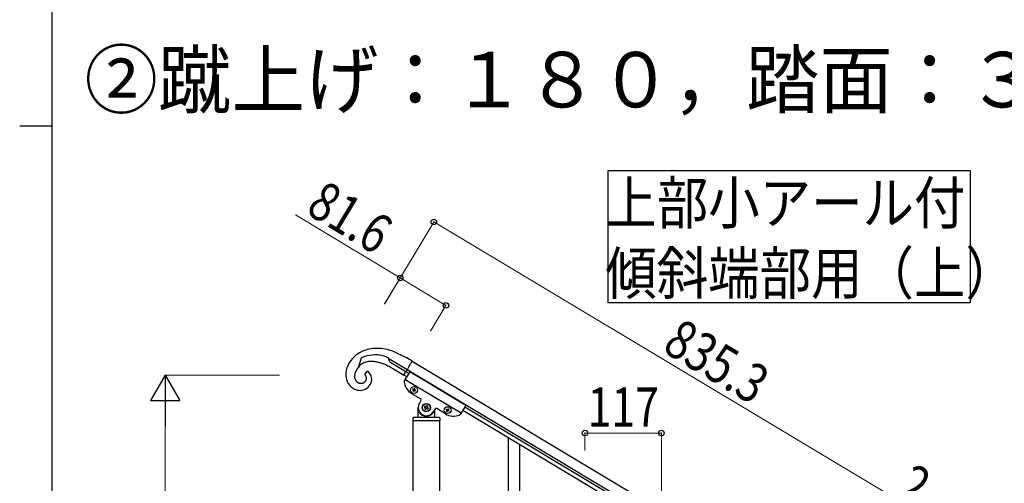
# Model space of a CAD drawing. Units: millimetres. Extents: x 0 to 8280, y 0 to 5795.
# Drawn here: x 250 to 1758, y 2547 to 3257 of the extents above; entities that cross this region are included whole.
import ezdxf

# ---------------------------------------------------------------- set-up
doc = ezdxf.new("R2010")
doc.units = ezdxf.units.MM
doc.linetypes.add('YDIVIDE_1', pattern=[15, 10, -1, 1, -1, 1, -1])
for name, color, linetype, lineweight in [('USER1', 3, 'Continuous', 13), ('YKK_A1', 4, 'Continuous', 30), ('YKK_D', 6, 'Continuous', 13), ('YKK_ZWAK', 7, 'Continuous', 30)]:
    doc.layers.add(name, color=color, linetype=linetype, lineweight=lineweight)
doc.styles.add('text-b', font='extslim2.shx', dxfattribs={"width": 0.8, "bigfont": 'extfont2.shx'})

msp = doc.modelspace()

# ---------------------------------------------------------------- linework, layer by layer
at = {"layer": 'YKK_A1', "linetype": 'Continuous', "ltscale": 0.5}
for p, q in [((842.4, 2739.3), (821.6, 2749.3)), ((773.2, 2738.5), (768.8, 2725.4)), ((774.1, 2739), (773.2, 2738.5)), ((815.3, 2738.5), (815.3, 2738.6)), ((815.3, 2737.1), (815.3, 2738.5)), ((815.3, 2738.1), (843.6, 2721.1)), ((815.3, 2736.8), (815.3, 2737.1)), ((815.8, 2734.6), (815.8, 2734.8)), ((841.5, 2717.7), (818.7, 2731.4)), ((842.8, 2739.1), (842.4, 2739.3)), ((851.3, 2733.9), (842.8, 2739.1)), ((851.3, 2733.9), (1497.7, 2346.2)), ((766.4, 2721.7), (766.7, 2722.2)), ((782.3, 2718.8), (778.1, 2713.4)), ((817.5, 2724.9), (822.4, 2722.2)), ((822.4, 2722.2), (838.5, 2712.5)), ((847.4, 2717.7), (839, 2703.7)), ((845.8, 2715.1), (841.6, 2717.7)), ((843.6, 2721.1), (1489.9, 2333.3)), ((933.2, 2666.2), (847.4, 2717.7)), ((766.5, 2702.5), (766.1, 2702.8)), ((768.3, 2701.3), (767.7, 2701.6)), ((768.5, 2701.2), (768.3, 2701.3)), ((777.6, 2701.4), (777.2, 2701.2)), ((779, 2712.7), (779.1, 2712.6)), ((842.8, 2709.9), (838.5, 2712.5)), ((926, 2654.2), (840.2, 2705.7)), ((852.2, 2691.5), (851.7, 2690.6)), ((851.7, 2690.6), (852.5, 2690.2)), ((853, 2691), (852.2, 2691.5)), ((852.9, 2688.8), (852.4, 2688)), ((852.4, 2688), (853.2, 2687.5)), ((853.2, 2687.5), (853.7, 2688.3)), ((854.8, 2692.1), (854.3, 2691.3)), ((855.7, 2691.6), (854.8, 2692.1)), ((855, 2688.7), (855.8, 2688.2)), ((855.2, 2690.8), (855.7, 2691.6)), ((856.3, 2689), (855.5, 2689.5)), ((855.8, 2688.2), (856.3, 2689)), ((864, 2676.3), (850.7, 2684.2)), ((862.1, 2669.2), (864.6, 2673.5)), ((860.3, 2648.8), (860.3, 2662.8)), ((861.3, 2655.8), (861.6, 2655.8)), ((870.3, 2665.1), (869.6, 2663.9)), ((869.6, 2663.9), (870.8, 2663.3)), ((871.4, 2664.4), (870.3, 2665.1)), ((871.2, 2661.5), (870.5, 2660.3)), ((870.5, 2660.3), (871.7, 2659.6)), ((871.7, 2659.6), (872.3, 2660.8)), ((873.9, 2666), (873.2, 2664.9)), ((875.1, 2665.3), (873.9, 2666)), ((874.2, 2661.2), (875.3, 2660.6)), ((874.4, 2664.2), (875.1, 2665.3)), ((876, 2661.7), (874.8, 2662.4)), ((875.3, 2660.6), (876, 2661.7)), ((886.1, 2660.7), (883.5, 2656.4)), ((884.3, 2655.8), (884, 2655.8)), ((885.3, 2658.3), (885.3, 2648.8)), ((902.1, 2653.4), (888.8, 2661.4)), ((903.2, 2659.8), (903.7, 2660.6)), ((904, 2659.3), (903.2, 2659.8)), ((903.7, 2660.6), (904.5, 2660.1)), ((903.8, 2657.1), (904.3, 2658)), ((904.6, 2656.7), (903.8, 2657.1)), ((905.1, 2657.5), (904.6, 2656.7)), ((905.8, 2660.4), (906.3, 2661.3)), ((906.3, 2661.3), (907.1, 2660.8)), ((907.3, 2657.3), (906.5, 2657.8)), ((907.1, 2660.8), (906.6, 2659.9)), ((906.9, 2658.6), (907.8, 2658.1)), ((907.8, 2658.1), (907.3, 2657.3)), ((933.2, 2666.2), (924.8, 2652.3)), ((1442.8, 2350), (928.5, 2658.5)), ((1445.9, 2355.1), (931.6, 2663.6)), ((852.3, 2646.8), (852.3, 2643.3)), ((852.5, 1805.8), (852.5, 2642.8)), ((893, 2642.8), (852.5, 2642.8)), ((892.8, 2642.8), (852.8, 2642.8)), ((892.3, 2647.8), (853.3, 2647.8)), ((893, 2642.8), (893, 1805.8)), ((893.3, 2646.8), (893.3, 2643.3)), ((998.8, 2278.1), (998.8, 2616.3)), ((1015.8, 2285.1), (1015.8, 2606.1))]:
    msp.add_line(p, q, dxfattribs=at)
at = {"layer": 'YKK_A1', "linetype": 'YDIVIDE_1', "ltscale": 0.5}
msp.add_line((838.5, 2712.5), (851.3, 2733.9), dxfattribs=at)
at = {"layer": 'YKK_A1', "linetype": 'Continuous'}
msp.add_lwpolyline([(1705.6, 3026.2), (1705.6, 2823.7), (1151.1, 2823.7), (1151.1, 3026.2), (1705.6, 3026.2)], dxfattribs=at)
at = {"layer": 'YKK_A1', "linetype": 'Continuous', "ltscale": 0.5}
for centre, radius in [((854, 2689.8), 5.3), ((872.8, 2662.8), 6.5), ((872.8, 2662.8), 6), ((905.5, 2659), 5.3)]:
    msp.add_circle(centre, radius, dxfattribs=at)
for centre, radius, start, end in [((796.3, 2701.6), 52.1, 105.7598, 126.3308), ((797.9, 2690), 63.7, 83.805, 104.3761), ((793.1, 2667.5), 86.6, 70.8184, 82.2681), ((799.7, 2705.9), 51.8, 150.0772, 159.2396), ((796.7, 2704.7), 49.9, 128.9038, 147.1995), ((787.1, 2709.3), 24.4, 109.118, 138.7456), ((800.5, 2691), 54.8, 116.5516, 118.8433), ((805.4, 2672.8), 73.4, 111.3246, 113.6163), ((803.8, 2666.5), 78.8, 106.2872, 108.579), ((788.9, 2700.1), 33.6, 95.4383, 106.888), ((795.3, 2685.8), 57.9, 87.5143, 103.531), ((788.4, 2684.9), 48.8, 86.294, 93.1674), ((785.2, 2665.9), 68, 82.282, 84.5737), ((782.4, 2660.9), 73.3, 76.1187, 80.7017), ((793.2, 2688.4), 55.5, 76.0965, 85.2589), ((778.5, 2653.7), 81.3, 70.0829, 74.666), ((764, 2620), 118, 66.7315, 69.0233), ((795.4, 2702.5), 41.2, 65.1535, 74.3159), ((779.6, 2675.2), 72.8, 60.6613, 62.9531), ((816, 2738.4), 0.75, 167.8509, 170.1427), ((826.6, 2738.3), 11.4, 187.4392, 194.3127), ((824.8, 2738.2), 9.63, 196.2656, 200.8487), ((822.9, 2738), 7.82, 205.4402, 237.3186), ((789.6, 2711.8), 40.3, 162.0701, 175.8046), ((779.5, 2714.2), 30.1, 178.8062, 201.6486), ((789.8, 2708.2), 27.2, 163.0139, 167.597), ((798.4, 2704.4), 36.5, 156.629, 161.212), ((802, 2701.5), 40.9, 150.375, 154.9581), ((815.2, 2691.2), 57.5, 140.5181, 147.3915), ((773, 2703.9), 17.6, 53.2392, 57.8223), ((773.8, 2706.1), 15.4, 25.748, 50.8572), ((728.9, 2553.2), 193.2, 62.6998, 64.9916), ((775.4, 2714.4), 26.5, 205.4073, 237.2857), ((792.4, 2708.9), 29.6, 170.1002, 174.6833), ((777.6, 2710.9), 14.6, 176.9726, 192.9893), ((774, 2710.5), 11, 195.0087, 220.1179), ((779.6, 2716.5), 19.2, 222.92, 225.2118), ((774.3, 2712), 12.3, 230.7307, 237.6042), ((776.8, 2719.6), 20.3, 245.6728, 250.2559), ((772.8, 2709.1), 9.02, 251.6133, 299.0524), ((772.6, 2708.5), 8.64, 305.2329, 328.0753), ((774.6, 2707.7), 6.66, 48.8134, 57.9758), ((773.8, 2707.2), 7.53, 41.1676, 45.7507), ((772, 2706), 9.74, 34.8274, 39.4105), ((773.1, 2708), 7.96, 329.5179, 10.3338), ((773.7, 2707.6), 7.41, 13.6064, 31.9021), ((772.5, 2706.2), 16.6, 331.1145, 9.7067), ((769.3, 2704.8), 20, 12.0891, 23.5387), ((840.7, 2702.7), 2, 149.04, 187.54), ((863.5, 2705.7), 25, 187.54, 239.04), ((772.4, 2711.8), 22.7, 240.1316, 260.7027), ((771, 2708.2), 18.9, 263.3471, 328.0357), ((852, 2689.3), 0.96, 329.04, 59.04), ((853.5, 2691.8), 0.96, 239.04, 329.04), ((854.5, 2687.8), 0.96, 59.04, 149.04), ((856, 2690.3), 0.96, 149.04, 239.04), ((872.8, 2662.8), 12.5, 149.04, 329.04), ((862.9, 2674.6), 2, 329.04, 59.04), ((861.3, 2654.8), 1, 90, 180), ((861.6, 2655.3), 0.5, 33.749, 90), ((872.8, 2662.8), 13, 213.749, 326.251), ((870.1, 2662.1), 1.32, 329.04, 59.04), ((872.1, 2665.5), 1.32, 239.04, 329.04), ((873.5, 2660.1), 1.32, 59.04, 149.04), ((875.5, 2663.5), 1.32, 149.04, 239.04), ((884, 2655.3), 0.5, 90, 146.251), ((884.3, 2654.8), 1, 0, 90), ((887.8, 2659.6), 2, 59.04, 149.04), ((903.5, 2658.5), 0.96, 329.04, 59.04), ((905, 2660.9), 0.96, 239.04, 329.04), ((906, 2657), 0.96, 59.04, 149.04), ((907.4, 2659.5), 0.96, 149.04, 239.04), ((853.3, 2646.8), 1, 90, 180), ((852.8, 2643.3), 0.5, 180, 270), ((859.3, 2648.8), 1, 270, 0), ((886.3, 2648.8), 1, 180, 270), ((892.3, 2646.8), 1, 0, 90), ((892.8, 2643.3), 0.5, 270, 0), ((915, 2674.8), 25, 239.04, 290.54), ((923.1, 2653.3), 2, 290.54, 329.04)]:
    msp.add_arc(centre, radius, start, end, dxfattribs=at)
at = {"layer": 'YKK_D'}
for p, q in [((832.9, 2861.7), (672.4, 2958.4)), ((808.6, 2821.4), (884.8, 2948.3)), ((884.3, 2947.4), (1600.5, 2517.7)), ((809, 2822.1), (833.4, 2862.5)), ((902.8, 2819.5), (832.9, 2861.7)), ((879, 2780.1), (903.3, 2820.4)), ((647.9, 2712.8), (471.8, 2712.8)), ((472.8, 1757.8), (472.8, 2667.8)), ((1115.8, 2597.1), (1115.8, 2624.8)), ((1232.8, 2526.9), (1232.8, 2624.8)), ((1232.8, 2623.8), (1115.8, 2623.8))]:
    msp.add_line(p, q, dxfattribs=at)
at = {"layer": 'YKK_D', "lineweight": -2}
for p, q in [((472.8, 2712.8), (450.3, 2673.8)), ((472.8, 2712.8), (495.3, 2673.8)), ((472.8, 2712.8), (472.8, 2634.9)), ((450.3, 2673.8), (495.3, 2673.8))]:
    msp.add_line(p, q, dxfattribs=at)
at = {"layer": 'YKK_D', "linetype": 'ByBlock', "lineweight": -2}
for centre in [(884.3, 2947.4), (832.9, 2861.7), (902.8, 2819.5), (1115.8, 2623.8), (1232.8, 2623.8)]:
    msp.add_circle(centre, 4.25, dxfattribs=at)
at = {"layer": 'YKK_ZWAK'}
for p, q in [((300, 445), (300, 5745)), ((250, 3095), (300, 3095))]:
    msp.add_line(p, q, dxfattribs=at)

# ---------------------------------------------------------------- texts
at = {"layer": 'USER1', "style": 'text-b', "width": 0.970588}
msp.add_text('②蹴上げ：１８０，踏面：３００', height=85, dxfattribs=at).set_placement((349.3, 3123))
at = {"layer": 'YKK_A1', "style": 'text-b'}
for s, width, p in [('上部小アール付', 0.8929, (1146.9, 2944.4)), ('傾斜端部用（上）', 0.89291, (1146.9, 2836.6))]:
    msp.add_text(s, height=64.68, dxfattribs=dict(at, width=width)).set_placement(p)
at = {"layer": 'YKK_D', "style": 'text-b', "width": 0.8}
for s, rotation, p in [('81.6', 328.9028, (686.2, 2961.8)), ('835.3', 329.04, (1232.2, 2750.3)), ('2', 329.0415, (1589, 2527.6))]:
    msp.add_text(s, height=60, rotation=rotation, dxfattribs=at).set_placement(p)
msp.add_text('117', height=60, dxfattribs=at).set_placement((1119.9, 2633.8))

doc.saveas('drawing.dxf')
